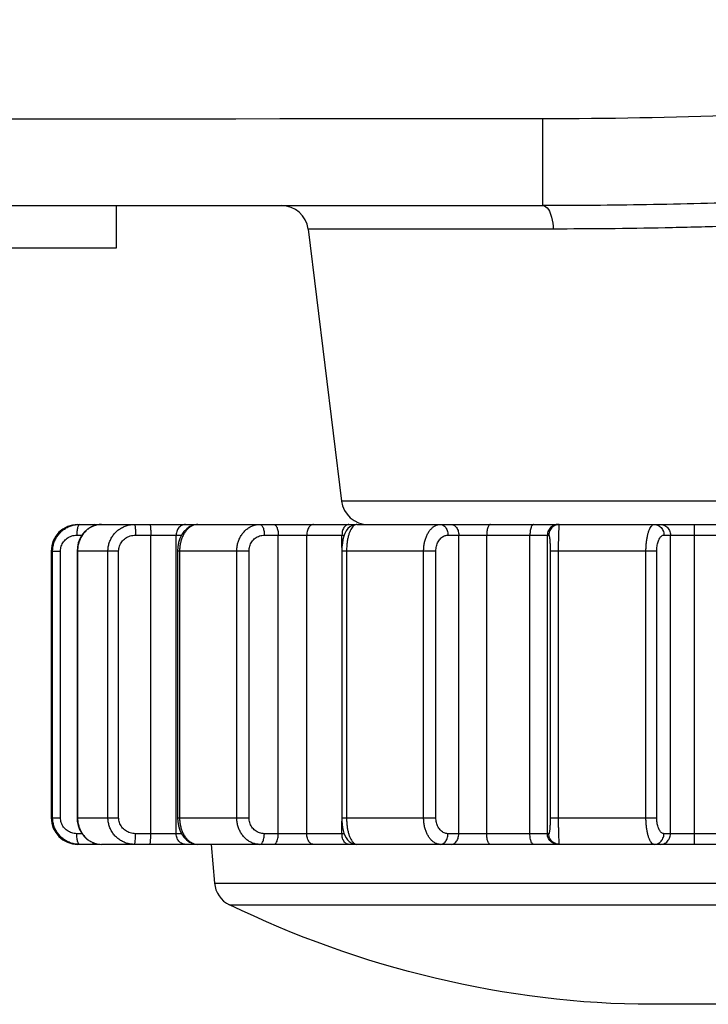
# Model space of a CAD drawing. Units: millimetres. Extents: x 4666 to 6210, y 18 to 1110.
# Drawn here: x 6079 to 6092, y 488 to 507 of the extents above; entities that cross this region are included whole.
import ezdxf

# ---------------------------------------------------------------- set-up
doc = ezdxf.new("R2010")
doc.units = ezdxf.units.MM
doc.header["$LTSCALE"] = 65.395
for name, color, linetype in [('3J_LC_JUGAR____17_BL100', 7, 'CONTINUOUS'), ('4B_FOOT_JAGUAR____17_BL106', 7, 'CONTINUOUS'), ('4G_PAD_FOOT_REAR____17_BL108', 7, 'CONTINUOUS')]:
    doc.layers.add(name, color=color, linetype=linetype)

msp = doc.modelspace()

# ---------------------------------------------------------------- linework, layer by layer
at = {"layer": '3J_LC_JUGAR____17_BL100', "color": 7, "linetype": 'Continuous'}
for p, q in [((6089.111, 503.083), (6089.112, 504.711)), ((5860.111, 503.083), (6089.112, 503.083)), ((6081.111, 503.083), (6081.111, 502.283)), ((6089.309, 503.083), (6089.111, 503.083)), ((6089.309, 503.083), (6089.112, 503.083)), ((6085.426, 502.644), (6084.711, 502.644)), ((6084.711, 502.644), (6085.337, 497.542)), ((6086.636, 502.644), (6085.426, 502.644)), ((6087.428, 502.644), (6086.636, 502.644)), ((6088.326, 502.644), (6087.428, 502.644)), ((6089.31, 502.644), (6088.326, 502.644)), ((6081.111, 502.283), (6068.311, 502.283)), ((6085.424, 497.542), (6085.337, 497.542)), ((6086.685, 497.542), (6085.424, 497.542)), ((6088.245, 497.542), (6086.685, 497.542)), ((6096.538, 497.542), (6088.245, 497.542))]:
    msp.add_line(p, q, dxfattribs=at)
for centre, start, end in [((6084.215, 502.583), 7, 90), ((6085.834, 497.603), 187, 270)]:
    msp.add_arc(centre, 0.5, start, end, dxfattribs=at)
for points, knots in [([(6109.438, 506.57), (6107.357, 506.186), (6103.025, 505.514), (6096.24, 504.866), (6091.543, 504.713), (6089.112, 504.711)], [0, 0, 0, 0, 6.349436, 13.142852, 20.435343, 20.435343, 20.435343, 20.435343]), ([(6089.112, 504.711), (6071.577, 504.7), (6035.94, 504.682), (5981.607, 504.67), (5944.808, 504.674), (5926.111, 504.68)], [0, 0, 0, 0, 52.60609, 106.910634, 163.001115, 163.001115, 163.001115, 163.001115]), ([(6089.111, 503.083), (6089.202, 503.083), (6089.289, 502.867), (6089.307, 502.719), (6089.31, 502.644)], [0, 0, 0, 0, 0.2715314, 0.4975216, 0.4975216, 0.4975216, 0.4975216]), ([(6093.09, 503.151), (6092.413, 503.128), (6091.409, 503.102), (6090.403, 503.09), (6090.075, 503.087)], [0, 0, 0, 0, 2.031289, 3.015708, 3.015708, 3.015708, 3.015708]), ([(6092.502, 502.693), (6092.138, 502.682), (6091.417, 502.664), (6090.695, 502.653), (6090.339, 502.649)], [0, 0, 0, 0, 1.093197, 2.164071, 2.164071, 2.164071, 2.164071])]:
    msp.add_open_spline(points, degree=3, knots=knots, dxfattribs=at)
for points in [[(6090.12, 503.087), (6089.849, 503.085), (6089.579, 503.084), (6089.309, 503.083)], [(6090.075, 503.087), (6089.82, 503.085), (6089.564, 503.084), (6089.309, 503.083)], [(6090.339, 502.649), (6089.996, 502.646), (6089.653, 502.644), (6089.31, 502.644)]]:
    msp.add_open_spline(points, degree=3, dxfattribs=at)
at = {"layer": '4B_FOOT_JAGUAR____17_BL106', "color": 7, "linetype": 'Continuous'}
for p, q in [((6080.385, 497.101), (6080.392, 497.102)), ((6080.391, 497.103), (6085.606, 497.103)), ((6080.517, 496.962), (6080.468, 496.901)), ((6080.575, 497.014), (6080.517, 496.962)), ((6080.64, 497.054), (6080.575, 497.014)), ((6080.71, 497.083), (6080.64, 497.054)), ((6080.722, 497.086), (6080.698, 497.078)), ((6080.783, 497.099), (6080.71, 497.083)), ((6080.791, 497.1), (6080.777, 497.098)), ((6080.838, 497.103), (6080.783, 497.099)), ((6082.383, 496.974), (6082.34, 496.912)), ((6082.434, 497.024), (6082.383, 496.974)), ((6082.491, 497.063), (6082.434, 497.024)), ((6082.553, 497.089), (6082.491, 497.063)), ((6082.616, 497.102), (6082.553, 497.089)), ((6082.598, 497.098), (6082.587, 497.096)), ((6082.643, 497.103), (6082.616, 497.102)), ((6085.423, 496.983), (6085.398, 496.936)), ((6085.454, 497.025), (6085.423, 496.983)), ((6085.491, 497.058), (6085.454, 497.025)), ((6085.535, 497.084), (6085.491, 497.058)), ((6085.581, 497.099), (6085.535, 497.084)), ((6085.626, 497.103), (6085.581, 497.099)), ((6085.626, 497.103), (6103.945, 497.103)), ((6091.96, 491.103), (6091.96, 497.103)), ((6080.374, 496.903), (6080.47, 496.903)), ((6080.429, 496.832), (6080.4, 496.758)), ((6080.468, 496.901), (6080.429, 496.832)), ((6081.474, 496.903), (6082.336, 496.903)), ((6081.761, 491.303), (6081.761, 496.903)), ((6082.238, 491.303), (6082.238, 496.903)), ((6082.306, 496.842), (6082.281, 496.765)), ((6082.34, 496.912), (6082.306, 496.842)), ((6083.89, 496.903), (6085.386, 496.903)), ((6084.152, 491.303), (6084.152, 496.903)), ((6084.684, 491.303), (6084.684, 496.903)), ((6085.346, 496.67), (6085.346, 496.903)), ((6085.364, 496.822), (6085.353, 496.755)), ((6085.379, 496.883), (6085.364, 496.822)), ((6085.398, 496.936), (6085.379, 496.883)), ((6087.333, 496.903), (6089.224, 496.903)), ((6087.536, 491.303), (6087.536, 496.903)), ((6088.061, 491.303), (6088.061, 496.903)), ((6088.872, 491.303), (6088.872, 496.903)), ((6089.199, 491.303), (6089.199, 496.903)), ((6091.385, 496.903), (6093.398, 496.903)), ((6091.507, 491.303), (6091.507, 496.903)), ((6079.891, 496.603), (6080.067, 496.603)), ((6079.891, 496.603), (6079.891, 491.603)), ((6079.919, 491.603), (6079.919, 496.603)), ((6080.067, 491.603), (6080.067, 496.603)), ((6080.383, 496.679), (6080.378, 496.603)), ((6081.157, 496.603), (6080.378, 496.603)), ((6080.378, 496.603), (6080.378, 491.603)), ((6080.4, 496.758), (6080.383, 496.679)), ((6080.386, 496.603), (6080.386, 491.603)), ((6080.957, 491.603), (6080.957, 496.603)), ((6081.157, 491.603), (6081.157, 496.603)), ((6082.267, 496.684), (6082.262, 496.603)), ((6083.603, 496.603), (6082.262, 496.603)), ((6082.262, 496.603), (6082.262, 491.603)), ((6082.281, 496.765), (6082.267, 496.684)), ((6082.3, 496.603), (6082.3, 491.603)), ((6083.374, 491.603), (6083.374, 496.603)), ((6083.603, 491.603), (6083.603, 496.603)), ((6085.344, 496.611), (6085.343, 491.603)), ((6087.108, 496.603), (6085.343, 496.603)), ((6085.346, 496.683), (6085.344, 496.611)), ((6085.353, 496.755), (6085.346, 496.683)), ((6085.432, 496.603), (6085.432, 491.603)), ((6086.878, 491.603), (6086.878, 496.603)), ((6087.108, 491.603), (6087.108, 496.603)), ((6091.251, 496.603), (6089.252, 496.603)), ((6089.252, 496.603), (6089.252, 491.603)), ((6089.403, 496.603), (6089.403, 491.603)), ((6091.048, 491.603), (6091.048, 496.603)), ((6091.251, 491.603), (6091.251, 496.603)), ((6079.891, 491.603), (6080.067, 491.603)), ((6080.386, 491.603), (6080.378, 491.603)), ((6080.378, 491.603), (6080.382, 491.535)), ((6080.382, 491.535), (6080.398, 491.456)), ((6080.386, 491.603), (6080.466, 491.603)), ((6080.398, 491.456), (6080.426, 491.381)), ((6080.466, 491.603), (6080.957, 491.603)), ((6080.957, 491.603), (6081.157, 491.603)), ((6082.262, 491.603), (6083.603, 491.603)), ((6082.262, 491.603), (6082.266, 491.529)), ((6082.266, 491.529), (6082.28, 491.449)), ((6082.28, 491.449), (6082.303, 491.371)), ((6085.343, 491.603), (6087.108, 491.603)), ((6085.343, 491.603), (6085.345, 491.547)), ((6085.345, 491.547), (6085.349, 491.482)), ((6085.346, 491.303), (6085.346, 491.535)), ((6085.349, 491.482), (6085.357, 491.421)), ((6085.357, 491.421), (6085.368, 491.364)), ((6089.252, 491.603), (6091.251, 491.603)), ((6080.47, 491.303), (6080.374, 491.303)), ((6080.426, 491.381), (6080.464, 491.312)), ((6080.464, 491.312), (6080.512, 491.25)), ((6080.512, 491.25), (6080.569, 491.197)), ((6082.335, 491.303), (6081.474, 491.303)), ((6082.303, 491.371), (6082.336, 491.3)), ((6082.336, 491.3), (6082.378, 491.238)), ((6082.378, 491.238), (6082.428, 491.186)), ((6085.386, 491.303), (6083.89, 491.303)), ((6085.368, 491.364), (6085.382, 491.312)), ((6085.382, 491.312), (6085.4, 491.266)), ((6085.4, 491.266), (6085.422, 491.224)), ((6089.224, 491.303), (6087.333, 491.303)), ((6093.398, 491.303), (6091.385, 491.303)), ((6080.798, 491.103), (6080.391, 491.103)), ((6080.569, 491.197), (6080.633, 491.155)), ((6080.633, 491.155), (6080.702, 491.125)), ((6080.66, 491.143), (6080.675, 491.136)), ((6080.702, 491.125), (6080.775, 491.108)), ((6080.771, 491.109), (6080.783, 491.107)), ((6080.775, 491.108), (6080.838, 491.103)), ((6099.157, 491.103), (6080.838, 491.103)), ((6082.428, 491.186), (6082.484, 491.146)), ((6082.484, 491.146), (6082.546, 491.119)), ((6082.546, 491.119), (6082.609, 491.105)), ((6082.609, 491.105), (6082.643, 491.103)), ((6085.422, 491.224), (6085.448, 491.188)), ((6085.448, 491.188), (6085.48, 491.156)), ((6085.48, 491.156), (6085.517, 491.131)), ((6085.517, 491.131), (6085.557, 491.114)), ((6085.557, 491.114), (6085.599, 491.105)), ((6085.599, 491.105), (6085.626, 491.103)), ((6089.421, 491.103), (6089.423, 491.103))]:
    msp.add_line(p, q, dxfattribs=at)
for centre, start, end in [((6080.391, 496.603), 90, 180), ((6080.391, 491.603), 180, 270)]:
    msp.add_arc(centre, 0.5, start, end, dxfattribs=at)
for points, knots in [([(6079.921, 496.642), (6079.922, 496.655), (6079.926, 496.693), (6079.942, 496.756), (6079.971, 496.829), (6080.013, 496.896), (6080.064, 496.956), (6080.124, 497.008), (6080.192, 497.049), (6080.267, 497.08), (6080.332, 497.096), (6080.372, 497.1), (6080.385, 497.101)], [0, 0, 0, 0, 0.0387957, 0.1164827, 0.1944163, 0.2726834, 0.3513681, 0.4305117, 0.5100984, 0.5900697, 0.6703377, 0.7105622, 0.7105622, 0.7105622, 0.7105622]), ([(6080.393, 497.059), (6080.39, 497.049), (6080.384, 497.026), (6080.378, 496.988), (6080.374, 496.947), (6080.374, 496.918), (6080.374, 496.903)], [0, 0, 0, 0, 0.0327118, 0.0711312, 0.1135768, 0.1580999, 0.1580999, 0.1580999, 0.1580999]), ([(6080.425, 497.103), (6080.415, 497.103), (6080.402, 497.084), (6080.396, 497.068), (6080.393, 497.059)], [0, 0, 0, 0, 0.02994519, 0.0557149, 0.0557149, 0.0557149, 0.0557149]), ([(6080.662, 497.064), (6080.651, 497.059), (6080.619, 497.042), (6080.568, 497.007), (6080.514, 496.955), (6080.469, 496.895), (6080.432, 496.828), (6080.41, 496.768), (6080.401, 496.731), (6080.398, 496.718)], [0, 0, 0, 0, 0.0355993, 0.1091009, 0.1834604, 0.2586987, 0.334761, 0.4115235, 0.450132, 0.450132, 0.450132, 0.450132]), ([(6080.698, 497.078), (6080.697, 497.078), (6080.685, 497.074), (6080.673, 497.069), (6080.662, 497.064)], [0, 0, 0, 0, 0.00119275, 0.03841902, 0.03841902, 0.03841902, 0.03841902]), ([(6080.704, 497.103), (6080.694, 497.103), (6080.683, 497.087), (6080.677, 497.074), (6080.675, 497.069)], [0, 0, 0, 0, 0.02994519, 0.04535124, 0.04535124, 0.04535124, 0.04535124]), ([(6080.777, 497.098), (6080.773, 497.098), (6080.755, 497.095), (6080.736, 497.091), (6080.722, 497.086)], [0, 0, 0, 0, 0.01060531, 0.05622267, 0.05622267, 0.05622267, 0.05622267]), ([(6080.957, 496.603), (6080.957, 496.629), (6080.961, 496.681), (6080.979, 496.756), (6081.009, 496.829), (6081.049, 496.896), (6081.1, 496.956), (6081.159, 497.007), (6081.227, 497.049), (6081.3, 497.08), (6081.377, 497.099), (6081.43, 497.103), (6081.456, 497.103)], [0, 0, 0, 0, 0.0774811, 0.1551144, 0.2329015, 0.3108909, 0.3891376, 0.4676657, 0.5464576, 0.6254698, 0.704646, 0.7838918, 0.7838918, 0.7838918, 0.7838918]), ([(6081.456, 497.103), (6081.463, 497.103), (6081.463, 497.079), (6081.468, 497.058), (6081.47, 497.025), (6081.472, 496.988), (6081.473, 496.947), (6081.474, 496.918), (6081.474, 496.903)], [0, 0, 0, 0, 0.0212011, 0.0452567, 0.0770451, 0.1150231, 0.1573153, 0.2018217, 0.2018217, 0.2018217, 0.2018217]), ([(6081.743, 497.103), (6081.751, 497.103), (6081.75, 497.079), (6081.755, 497.058), (6081.757, 497.025), (6081.759, 496.988), (6081.761, 496.947), (6081.761, 496.918), (6081.761, 496.903)], [0, 0, 0, 0, 0.0212011, 0.0452567, 0.0770451, 0.1150231, 0.1573153, 0.2018217, 0.2018217, 0.2018217, 0.2018217]), ([(6082.411, 497.103), (6082.398, 497.103), (6082.372, 497.1), (6082.334, 497.084), (6082.301, 497.06), (6082.274, 497.028), (6082.253, 496.99), (6082.24, 496.948), (6082.238, 496.918), (6082.238, 496.903)], [0, 0, 0, 0, 0.0388666, 0.0783511, 0.1189252, 0.1608185, 0.2039906, 0.2481615, 0.292877, 0.292877, 0.292877, 0.292877]), ([(6082.587, 497.096), (6082.57, 497.092), (6082.534, 497.079), (6082.484, 497.048), (6082.438, 497.006), (6082.397, 496.954), (6082.363, 496.894), (6082.335, 496.827), (6082.319, 496.768), (6082.312, 496.731), (6082.31, 496.718)], [0, 0, 0, 0, 0.0543328, 0.1131049, 0.1751485, 0.2407777, 0.3099099, 0.3821649, 0.4569454, 0.4950634, 0.4950634, 0.4950634, 0.4950634]), ([(6083.374, 496.603), (6083.374, 496.629), (6083.377, 496.68), (6083.393, 496.756), (6083.418, 496.828), (6083.453, 496.895), (6083.497, 496.955), (6083.548, 497.007), (6083.607, 497.049), (6083.67, 497.08), (6083.737, 497.099), (6083.783, 497.103), (6083.806, 497.103)], [0, 0, 0, 0, 0.0774233, 0.1545407, 0.2309262, 0.3062629, 0.3803352, 0.4530236, 0.5243243, 0.5943808, 0.6634943, 0.7320693, 0.7320693, 0.7320693, 0.7320693]), ([(6083.806, 497.103), (6083.812, 497.103), (6083.827, 497.099), (6083.845, 497.082), (6083.86, 497.058), (6083.873, 497.026), (6083.883, 496.989), (6083.889, 496.947), (6083.89, 496.918), (6083.89, 496.903)], [0, 0, 0, 0, 0.0194652, 0.0426592, 0.0713749, 0.1057552, 0.1449906, 0.1877229, 0.2322775, 0.2322775, 0.2322775, 0.2322775]), ([(6084.067, 497.103), (6084.074, 497.103), (6084.088, 497.099), (6084.106, 497.082), (6084.122, 497.058), (6084.135, 497.026), (6084.144, 496.989), (6084.15, 496.947), (6084.152, 496.918), (6084.152, 496.903)], [0, 0, 0, 0, 0.0194652, 0.0426592, 0.0713749, 0.1057552, 0.1449906, 0.1877229, 0.2322775, 0.2322775, 0.2322775, 0.2322775]), ([(6084.813, 497.103), (6084.803, 497.103), (6084.783, 497.099), (6084.756, 497.084), (6084.731, 497.059), (6084.711, 497.027), (6084.696, 496.989), (6084.687, 496.947), (6084.684, 496.918), (6084.684, 496.903)], [0, 0, 0, 0, 0.0290429, 0.0599804, 0.0940671, 0.1317135, 0.1726109, 0.2159396, 0.2605603, 0.2605603, 0.2605603, 0.2605603]), ([(6085.474, 497.103), (6085.464, 497.103), (6085.444, 497.099), (6085.417, 497.084), (6085.392, 497.059), (6085.372, 497.027), (6085.357, 496.989), (6085.348, 496.947), (6085.346, 496.918), (6085.346, 496.903)], [0, 0, 0, 0, 0.0290429, 0.0599804, 0.0940671, 0.1317135, 0.1726109, 0.2159396, 0.2605603, 0.2605603, 0.2605603, 0.2605603]), ([(6085.626, 497.103), (6085.615, 497.103), (6085.593, 497.098), (6085.562, 497.078), (6085.534, 497.046), (6085.508, 497.004), (6085.486, 496.953), (6085.467, 496.893), (6085.452, 496.826), (6085.44, 496.755), (6085.434, 496.68), (6085.432, 496.629), (6085.432, 496.603)], [0, 0, 0, 0, 0.0314271, 0.0667578, 0.1084285, 0.1574322, 0.2137266, 0.2766463, 0.3451687, 0.418055, 0.4939057, 0.5711832, 0.5711832, 0.5711832, 0.5711832]), ([(6086.878, 496.603), (6086.878, 496.629), (6086.881, 496.68), (6086.892, 496.755), (6086.91, 496.827), (6086.935, 496.894), (6086.967, 496.954), (6087.004, 497.006), (6087.046, 497.048), (6087.092, 497.079), (6087.141, 497.099), (6087.175, 497.103), (6087.191, 497.103)], [0, 0, 0, 0, 0.0773406, 0.1537157, 0.2280559, 0.2994413, 0.3671264, 0.430591, 0.4896418, 0.5445514, 0.5961706, 0.6459105, 0.6459105, 0.6459105, 0.6459105]), ([(6087.191, 497.103), (6087.202, 497.103), (6087.224, 497.099), (6087.254, 497.084), (6087.281, 497.06), (6087.303, 497.028), (6087.32, 496.989), (6087.33, 496.947), (6087.333, 496.918), (6087.333, 496.903)], [0, 0, 0, 0, 0.0318662, 0.0652171, 0.1010885, 0.1398742, 0.1813698, 0.2249172, 0.2695624, 0.2695624, 0.2695624, 0.2695624]), ([(6087.395, 497.103), (6087.406, 497.103), (6087.428, 497.099), (6087.458, 497.084), (6087.485, 497.06), (6087.507, 497.028), (6087.524, 496.989), (6087.534, 496.947), (6087.536, 496.918), (6087.536, 496.903)], [0, 0, 0, 0, 0.0318662, 0.0652171, 0.1010885, 0.1398742, 0.1813698, 0.2249172, 0.2695624, 0.2695624, 0.2695624, 0.2695624]), ([(6088.129, 497.103), (6088.124, 497.103), (6088.112, 497.098), (6088.098, 497.082), (6088.085, 497.058), (6088.075, 497.026), (6088.067, 496.989), (6088.062, 496.947), (6088.061, 496.918), (6088.061, 496.903)], [0, 0, 0, 0, 0.016026, 0.0367101, 0.0638388, 0.0973082, 0.1360952, 0.1786694, 0.2232066, 0.2232066, 0.2232066, 0.2232066]), ([(6088.94, 497.103), (6088.935, 497.103), (6088.923, 497.098), (6088.909, 497.082), (6088.896, 497.058), (6088.886, 497.026), (6088.878, 496.989), (6088.873, 496.947), (6088.872, 496.918), (6088.872, 496.903)], [0, 0, 0, 0, 0.016026, 0.0367101, 0.0638388, 0.0973082, 0.1360952, 0.1786694, 0.2232066, 0.2232066, 0.2232066, 0.2232066]), ([(6089.376, 497.102), (6089.369, 497.101), (6089.346, 497.097), (6089.311, 497.085), (6089.273, 497.061), (6089.241, 497.029), (6089.217, 496.99), (6089.202, 496.948), (6089.199, 496.918), (6089.199, 496.903)], [0, 0, 0, 0, 0.0223451, 0.066979, 0.1116427, 0.1563434, 0.201081, 0.2458482, 0.2906319, 0.2906319, 0.2906319, 0.2906319]), ([(6089.423, 497.103), (6089.409, 497.103), (6089.379, 497.1), (6089.336, 497.085), (6089.298, 497.061), (6089.266, 497.029), (6089.242, 496.99), (6089.228, 496.948), (6089.224, 496.918), (6089.224, 496.903)], [0, 0, 0, 0, 0.0446175, 0.0892515, 0.1339152, 0.1786159, 0.2233535, 0.2681207, 0.3129043, 0.3129043, 0.3129043, 0.3129043]), ([(6089.416, 497.064), (6089.416, 497.058), (6089.412, 497.039), (6089.411, 497.002), (6089.408, 496.952), (6089.407, 496.892), (6089.405, 496.826), (6089.404, 496.755), (6089.403, 496.68), (6089.403, 496.629), (6089.403, 496.603)], [0, 0, 0, 0, 0.016805, 0.0584735, 0.1099283, 0.169797, 0.2365532, 0.308567, 0.3841131, 0.4613621, 0.4613621, 0.4613621, 0.4613621]), ([(6089.423, 497.103), (6089.415, 497.103), (6089.417, 497.08), (6089.417, 497.069), (6089.416, 497.064)], [0, 0, 0, 0, 0.02590361, 0.03987893, 0.03987893, 0.03987893, 0.03987893]), ([(6091.048, 496.603), (6091.048, 496.629), (6091.049, 496.68), (6091.055, 496.755), (6091.064, 496.826), (6091.076, 496.893), (6091.092, 496.952), (6091.11, 497.004), (6091.13, 497.045), (6091.152, 497.077), (6091.177, 497.098), (6091.195, 497.103), (6091.204, 497.103)], [0, 0, 0, 0, 0.0772717, 0.1530241, 0.2256206, 0.2935496, 0.3554363, 0.410087, 0.4566161, 0.4946958, 0.5250402, 0.5502823, 0.5502823, 0.5502823, 0.5502823]), ([(6091.204, 497.103), (6091.217, 497.103), (6091.244, 497.1), (6091.283, 497.085), (6091.306, 497.069), (6091.317, 497.059)], [0, 0, 0, 0, 0.040645, 0.0817133, 0.1235335, 0.1235335, 0.1235335, 0.1235335]), ([(6091.317, 497.059), (6091.327, 497.05), (6091.347, 497.028), (6091.368, 496.99), (6091.382, 496.948), (6091.385, 496.918), (6091.385, 496.903)], [0, 0, 0, 0, 0.0427393, 0.0863783, 0.1307257, 0.1754613, 0.1754613, 0.1754613, 0.1754613]), ([(6091.325, 497.103), (6091.339, 497.103), (6091.366, 497.1), (6091.405, 497.085), (6091.44, 497.06), (6091.469, 497.028), (6091.49, 496.99), (6091.504, 496.948), (6091.507, 496.918), (6091.507, 496.903)], [0, 0, 0, 0, 0.040645, 0.0817133, 0.1235335, 0.1662727, 0.2099118, 0.2542591, 0.2989947, 0.2989947, 0.2989947, 0.2989947]), ([(6080.067, 496.603), (6080.067, 496.618), (6080.07, 496.65), (6080.081, 496.695), (6080.099, 496.739), (6080.124, 496.779), (6080.155, 496.815), (6080.191, 496.846), (6080.233, 496.871), (6080.277, 496.889), (6080.325, 496.9), (6080.357, 496.903), (6080.374, 496.903)], [0, 0, 0, 0, 0.0465202, 0.0931643, 0.1399856, 0.1870551, 0.2344381, 0.2821689, 0.330242, 0.3786195, 0.4272393, 0.4760075, 0.4760075, 0.4760075, 0.4760075]), ([(6081.157, 496.603), (6081.157, 496.618), (6081.16, 496.65), (6081.171, 496.695), (6081.19, 496.739), (6081.216, 496.779), (6081.248, 496.815), (6081.286, 496.846), (6081.328, 496.871), (6081.374, 496.889), (6081.423, 496.9), (6081.457, 496.903), (6081.474, 496.903)], [0, 0, 0, 0, 0.0465295, 0.0932557, 0.140298, 0.1877801, 0.2358015, 0.2844095, 0.333588, 0.383266, 0.4333292, 0.4836165, 0.4836165, 0.4836165, 0.4836165]), ([(6083.603, 496.603), (6083.603, 496.618), (6083.605, 496.65), (6083.615, 496.695), (6083.632, 496.738), (6083.656, 496.779), (6083.685, 496.815), (6083.719, 496.846), (6083.758, 496.871), (6083.8, 496.889), (6083.845, 496.9), (6083.875, 496.903), (6083.89, 496.903)], [0, 0, 0, 0, 0.0465028, 0.0929921, 0.1393952, 0.1856795, 0.2318387, 0.2778757, 0.3237994, 0.369633, 0.4154173, 0.4611942, 0.4611942, 0.4611942, 0.4611942]), ([(6087.108, 496.603), (6087.108, 496.618), (6087.11, 496.649), (6087.118, 496.695), (6087.131, 496.738), (6087.149, 496.778), (6087.172, 496.814), (6087.198, 496.845), (6087.228, 496.87), (6087.261, 496.889), (6087.296, 496.9), (6087.321, 496.903), (6087.333, 496.903)], [0, 0, 0, 0, 0.0464526, 0.0924933, 0.1376706, 0.1816157, 0.2240545, 0.2648232, 0.3039032, 0.3414614, 0.3778683, 0.4136621, 0.4136621, 0.4136621, 0.4136621]), ([(6089.224, 496.903), (6089.23, 496.903), (6089.233, 496.886), (6089.238, 496.868), (6089.241, 496.842), (6089.244, 496.812), (6089.247, 496.777), (6089.249, 496.737), (6089.251, 496.694), (6089.252, 496.649), (6089.252, 496.618), (6089.252, 496.603)], [0, 0, 0, 0, 0.0173424, 0.0361396, 0.061358, 0.0923652, 0.1283657, 0.168463, 0.211695, 0.2570398, 0.3034154, 0.3034154, 0.3034154, 0.3034154]), ([(6091.251, 496.603), (6091.251, 496.618), (6091.252, 496.649), (6091.256, 496.694), (6091.264, 496.737), (6091.275, 496.777), (6091.288, 496.813), (6091.304, 496.844), (6091.322, 496.869), (6091.341, 496.888), (6091.362, 496.9), (6091.378, 496.903), (6091.385, 496.903)], [0, 0, 0, 0, 0.0464024, 0.09199, 0.1359074, 0.1773815, 0.2157407, 0.2504506, 0.2811996, 0.3080422, 0.3315944, 0.3532017, 0.3532017, 0.3532017, 0.3532017]), ([(6080.398, 496.718), (6080.395, 496.706), (6080.389, 496.668), (6080.386, 496.629), (6080.386, 496.603)], [0, 0, 0, 0, 0.0386945, 0.116133, 0.116133, 0.116133, 0.116133]), ([(6082.31, 496.718), (6082.308, 496.706), (6082.302, 496.667), (6082.3, 496.629), (6082.3, 496.603)], [0, 0, 0, 0, 0.0384432, 0.1158012, 0.1158012, 0.1158012, 0.1158012]), ([(6080.345, 491.109), (6080.319, 491.113), (6080.267, 491.126), (6080.192, 491.157), (6080.124, 491.198), (6080.064, 491.25), (6080.013, 491.31), (6079.971, 491.377), (6079.942, 491.449), (6079.926, 491.513), (6079.922, 491.551), (6079.921, 491.564)], [0, 0, 0, 0, 0.080269, 0.1602406, 0.2398276, 0.3189707, 0.3976551, 0.475923, 0.5538578, 0.6315436, 0.6703357, 0.6703357, 0.6703357, 0.6703357]), ([(6080.374, 491.303), (6080.357, 491.303), (6080.325, 491.305), (6080.277, 491.317), (6080.232, 491.335), (6080.191, 491.36), (6080.155, 491.391), (6080.124, 491.427), (6080.099, 491.467), (6080.081, 491.511), (6080.07, 491.556), (6080.067, 491.587), (6080.067, 491.603)], [0, 0, 0, 0, 0.0487746, 0.0973988, 0.1457791, 0.1938537, 0.2415844, 0.2889663, 0.3360344, 0.3828536, 0.429493, 0.4760075, 0.4760075, 0.4760075, 0.4760075]), ([(6080.387, 491.564), (6080.388, 491.551), (6080.391, 491.526), (6080.395, 491.5), (6080.398, 491.488)], [0, 0, 0, 0, 0.03873766, 0.07743088, 0.07743088, 0.07743088, 0.07743088]), ([(6080.398, 491.488), (6080.401, 491.475), (6080.41, 491.438), (6080.432, 491.378), (6080.469, 491.311), (6080.514, 491.251), (6080.568, 491.199), (6080.618, 491.164), (6080.65, 491.148), (6080.66, 491.143)], [0, 0, 0, 0, 0.0386085, 0.1153723, 0.1914355, 0.2666733, 0.3410325, 0.4145344, 0.4475395, 0.4475395, 0.4475395, 0.4475395]), ([(6081.456, 491.103), (6081.43, 491.103), (6081.377, 491.107), (6081.3, 491.126), (6081.227, 491.157), (6081.159, 491.198), (6081.1, 491.25), (6081.049, 491.31), (6081.009, 491.377), (6080.979, 491.45), (6080.961, 491.525), (6080.957, 491.577), (6080.957, 491.603)], [0, 0, 0, 0, 0.0792477, 0.158425, 0.2374374, 0.3162297, 0.3947573, 0.4730036, 0.5509938, 0.6287822, 0.7064142, 0.7838863, 0.7838863, 0.7838863, 0.7838863]), ([(6081.474, 491.303), (6081.457, 491.303), (6081.423, 491.305), (6081.374, 491.317), (6081.328, 491.335), (6081.286, 491.36), (6081.248, 491.391), (6081.216, 491.427), (6081.19, 491.467), (6081.171, 491.511), (6081.16, 491.556), (6081.157, 491.587), (6081.157, 491.603)], [0, 0, 0, 0, 0.0502939, 0.1003616, 0.1500424, 0.1992224, 0.2478303, 0.2958505, 0.3433311, 0.3903712, 0.4370927, 0.4836165, 0.4836165, 0.4836165, 0.4836165]), ([(6082.301, 491.564), (6082.302, 491.551), (6082.304, 491.526), (6082.308, 491.5), (6082.31, 491.488)], [0, 0, 0, 0, 0.0386471, 0.07708907, 0.07708907, 0.07708907, 0.07708907]), ([(6082.31, 491.488), (6082.312, 491.475), (6082.319, 491.438), (6082.335, 491.378), (6082.363, 491.312), (6082.397, 491.252), (6082.438, 491.2), (6082.484, 491.158), (6082.535, 491.127), (6082.588, 491.107), (6082.626, 491.103), (6082.644, 491.103)], [0, 0, 0, 0, 0.0381181, 0.1128999, 0.1851557, 0.2542876, 0.3199164, 0.3819604, 0.4407327, 0.4969985, 0.5519163, 0.5519163, 0.5519163, 0.5519163]), ([(6083.806, 491.103), (6083.783, 491.103), (6083.737, 491.107), (6083.67, 491.126), (6083.607, 491.157), (6083.548, 491.199), (6083.497, 491.251), (6083.453, 491.311), (6083.418, 491.378), (6083.393, 491.45), (6083.377, 491.526), (6083.374, 491.577), (6083.374, 491.603)], [0, 0, 0, 0, 0.0685767, 0.1376911, 0.2077479, 0.279049, 0.3517371, 0.4258089, 0.5011464, 0.5775331, 0.6546494, 0.7320637, 0.7320637, 0.7320637, 0.7320637]), ([(6083.89, 491.303), (6083.875, 491.303), (6083.845, 491.305), (6083.8, 491.317), (6083.758, 491.335), (6083.719, 491.36), (6083.685, 491.391), (6083.656, 491.427), (6083.632, 491.468), (6083.615, 491.511), (6083.605, 491.556), (6083.603, 491.587), (6083.603, 491.603)], [0, 0, 0, 0, 0.0457829, 0.0915714, 0.1374077, 0.183333, 0.2293701, 0.2755283, 0.3218114, 0.3682124, 0.4146971, 0.4611942, 0.4611942, 0.4611942, 0.4611942]), ([(6085.432, 491.603), (6085.432, 491.577), (6085.434, 491.526), (6085.44, 491.451), (6085.452, 491.379), (6085.467, 491.313), (6085.486, 491.253), (6085.508, 491.202), (6085.534, 491.16), (6085.562, 491.128), (6085.593, 491.108), (6085.615, 491.103), (6085.626, 491.103)], [0, 0, 0, 0, 0.0772683, 0.1531176, 0.2260054, 0.2945292, 0.3574484, 0.4137416, 0.4627459, 0.5044187, 0.5397504, 0.5711422, 0.5711422, 0.5711422, 0.5711422]), ([(6087.191, 491.103), (6087.175, 491.103), (6087.141, 491.107), (6087.092, 491.127), (6087.046, 491.158), (6087.004, 491.2), (6086.967, 491.252), (6086.935, 491.312), (6086.91, 491.379), (6086.892, 491.451), (6086.881, 491.526), (6086.878, 491.577), (6086.878, 491.603)], [0, 0, 0, 0, 0.049741, 0.101361, 0.1562709, 0.2153221, 0.2787864, 0.3464713, 0.4178574, 0.4921988, 0.5685729, 0.6459045, 0.6459045, 0.6459045, 0.6459045]), ([(6087.333, 491.303), (6087.321, 491.303), (6087.296, 491.306), (6087.261, 491.317), (6087.228, 491.336), (6087.198, 491.361), (6087.172, 491.392), (6087.149, 491.428), (6087.131, 491.468), (6087.118, 491.511), (6087.11, 491.557), (6087.108, 491.587), (6087.108, 491.603)], [0, 0, 0, 0, 0.0357986, 0.0722089, 0.1097696, 0.1488515, 0.1896208, 0.2320592, 0.2760034, 0.321179, 0.3672152, 0.4136621, 0.4136621, 0.4136621, 0.4136621]), ([(6089.252, 491.603), (6089.252, 491.587), (6089.252, 491.557), (6089.251, 491.512), (6089.249, 491.469), (6089.247, 491.429), (6089.244, 491.394), (6089.241, 491.363), (6089.238, 491.338), (6089.233, 491.32), (6089.23, 491.303), (6089.224, 491.303)], [0, 0, 0, 0, 0.0463699, 0.0917104, 0.1349411, 0.1750384, 0.2110396, 0.2420485, 0.2672696, 0.2860696, 0.3034153, 0.3034153, 0.3034153, 0.3034153]), ([(6089.403, 491.603), (6089.403, 491.577), (6089.403, 491.526), (6089.404, 491.451), (6089.405, 491.38), (6089.407, 491.314), (6089.408, 491.254), (6089.411, 491.204), (6089.412, 491.161), (6089.419, 491.133), (6089.413, 491.106), (6089.421, 491.103)], [0, 0, 0, 0, 0.07724, 0.152785, 0.2248001, 0.2915572, 0.3514257, 0.4028804, 0.4445493, 0.4752933, 0.5003887, 0.5003887, 0.5003887, 0.5003887]), ([(6091.204, 491.103), (6091.195, 491.103), (6091.177, 491.108), (6091.152, 491.129), (6091.13, 491.16), (6091.11, 491.202), (6091.092, 491.254), (6091.076, 491.313), (6091.064, 491.38), (6091.055, 491.451), (6091.049, 491.526), (6091.048, 491.577), (6091.048, 491.603)], [0, 0, 0, 0, 0.0252426, 0.0555875, 0.0936675, 0.1401971, 0.1948477, 0.2567341, 0.3246639, 0.3972617, 0.473013, 0.5502757, 0.5502757, 0.5502757, 0.5502757]), ([(6091.385, 491.303), (6091.378, 491.303), (6091.362, 491.306), (6091.341, 491.318), (6091.322, 491.337), (6091.304, 491.362), (6091.288, 491.393), (6091.275, 491.429), (6091.264, 491.469), (6091.256, 491.512), (6091.252, 491.557), (6091.251, 491.587), (6091.251, 491.603)], [0, 0, 0, 0, 0.0216102, 0.045165, 0.0720101, 0.1027615, 0.1374726, 0.1758321, 0.2173058, 0.2612217, 0.306805, 0.3532017, 0.3532017, 0.3532017, 0.3532017]), ([(6080.393, 491.147), (6080.39, 491.157), (6080.384, 491.18), (6080.378, 491.217), (6080.374, 491.259), (6080.374, 491.288), (6080.374, 491.303)], [0, 0, 0, 0, 0.0327118, 0.0711312, 0.1135768, 0.1580999, 0.1580999, 0.1580999, 0.1580999]), ([(6081.456, 491.103), (6081.463, 491.103), (6081.463, 491.127), (6081.468, 491.148), (6081.47, 491.181), (6081.472, 491.217), (6081.473, 491.259), (6081.474, 491.288), (6081.474, 491.303)], [0, 0, 0, 0, 0.0212011, 0.0452567, 0.0770451, 0.1150231, 0.1573153, 0.2018217, 0.2018217, 0.2018217, 0.2018217]), ([(6081.743, 491.103), (6081.751, 491.103), (6081.75, 491.127), (6081.755, 491.148), (6081.757, 491.181), (6081.759, 491.217), (6081.761, 491.259), (6081.761, 491.288), (6081.761, 491.303)], [0, 0, 0, 0, 0.0212011, 0.0452567, 0.0770451, 0.1150231, 0.1573153, 0.2018217, 0.2018217, 0.2018217, 0.2018217]), ([(6082.411, 491.103), (6082.398, 491.103), (6082.372, 491.106), (6082.334, 491.122), (6082.301, 491.146), (6082.274, 491.178), (6082.253, 491.216), (6082.24, 491.258), (6082.238, 491.288), (6082.238, 491.303)], [0, 0, 0, 0, 0.0388666, 0.0783511, 0.1189252, 0.1608185, 0.2039906, 0.2481615, 0.292877, 0.292877, 0.292877, 0.292877]), ([(6083.806, 491.103), (6083.812, 491.103), (6083.827, 491.107), (6083.845, 491.123), (6083.86, 491.148), (6083.873, 491.18), (6083.883, 491.217), (6083.889, 491.259), (6083.89, 491.288), (6083.89, 491.303)], [0, 0, 0, 0, 0.0194652, 0.0426592, 0.0713749, 0.1057552, 0.1449906, 0.1877229, 0.2322775, 0.2322775, 0.2322775, 0.2322775]), ([(6084.067, 491.103), (6084.074, 491.103), (6084.088, 491.107), (6084.106, 491.123), (6084.122, 491.148), (6084.135, 491.18), (6084.144, 491.217), (6084.15, 491.259), (6084.152, 491.288), (6084.152, 491.303)], [0, 0, 0, 0, 0.0194652, 0.0426592, 0.0713749, 0.1057552, 0.1449906, 0.1877229, 0.2322775, 0.2322775, 0.2322775, 0.2322775]), ([(6084.813, 491.103), (6084.803, 491.103), (6084.783, 491.107), (6084.756, 491.122), (6084.731, 491.147), (6084.711, 491.179), (6084.696, 491.217), (6084.687, 491.259), (6084.684, 491.288), (6084.684, 491.303)], [0, 0, 0, 0, 0.0290429, 0.0599804, 0.0940671, 0.1317135, 0.1726109, 0.2159396, 0.2605603, 0.2605603, 0.2605603, 0.2605603]), ([(6085.474, 491.103), (6085.464, 491.103), (6085.444, 491.107), (6085.417, 491.122), (6085.392, 491.147), (6085.372, 491.179), (6085.357, 491.217), (6085.348, 491.259), (6085.346, 491.288), (6085.346, 491.303)], [0, 0, 0, 0, 0.0290429, 0.0599804, 0.0940671, 0.1317135, 0.1726109, 0.2159396, 0.2605603, 0.2605603, 0.2605603, 0.2605603]), ([(6087.191, 491.103), (6087.202, 491.103), (6087.224, 491.107), (6087.254, 491.122), (6087.281, 491.146), (6087.303, 491.178), (6087.32, 491.216), (6087.33, 491.259), (6087.333, 491.288), (6087.333, 491.303)], [0, 0, 0, 0, 0.0318662, 0.0652171, 0.1010885, 0.1398742, 0.1813699, 0.2249172, 0.2695624, 0.2695624, 0.2695624, 0.2695624]), ([(6087.395, 491.103), (6087.406, 491.103), (6087.428, 491.107), (6087.458, 491.122), (6087.485, 491.146), (6087.507, 491.178), (6087.524, 491.216), (6087.534, 491.259), (6087.536, 491.288), (6087.536, 491.303)], [0, 0, 0, 0, 0.0318662, 0.0652171, 0.1010885, 0.1398742, 0.1813698, 0.2249172, 0.2695624, 0.2695624, 0.2695624, 0.2695624]), ([(6088.129, 491.103), (6088.124, 491.103), (6088.112, 491.108), (6088.098, 491.124), (6088.085, 491.148), (6088.075, 491.18), (6088.067, 491.217), (6088.062, 491.259), (6088.061, 491.288), (6088.061, 491.303)], [0, 0, 0, 0, 0.016026, 0.0367101, 0.0638388, 0.0973082, 0.1360952, 0.1786694, 0.2232066, 0.2232066, 0.2232066, 0.2232066]), ([(6088.94, 491.103), (6088.935, 491.103), (6088.923, 491.108), (6088.909, 491.124), (6088.896, 491.148), (6088.886, 491.18), (6088.878, 491.217), (6088.873, 491.259), (6088.872, 491.288), (6088.872, 491.303)], [0, 0, 0, 0, 0.016026, 0.0367101, 0.0638388, 0.0973082, 0.1360952, 0.1786694, 0.2232066, 0.2232066, 0.2232066, 0.2232066]), ([(6089.376, 491.104), (6089.369, 491.105), (6089.346, 491.109), (6089.311, 491.121), (6089.273, 491.145), (6089.241, 491.177), (6089.217, 491.215), (6089.202, 491.258), (6089.199, 491.288), (6089.199, 491.303)], [0, 0, 0, 0, 0.0223451, 0.066979, 0.1116427, 0.1563434, 0.201081, 0.2458482, 0.2906319, 0.2906319, 0.2906319, 0.2906319]), ([(6089.423, 491.103), (6089.409, 491.103), (6089.379, 491.106), (6089.336, 491.121), (6089.298, 491.145), (6089.266, 491.177), (6089.242, 491.215), (6089.228, 491.258), (6089.224, 491.288), (6089.224, 491.303)], [0, 0, 0, 0, 0.0446175, 0.0892515, 0.1339152, 0.1786158, 0.2233534, 0.2681207, 0.3129043, 0.3129043, 0.3129043, 0.3129043]), ([(6091.317, 491.147), (6091.327, 491.156), (6091.347, 491.178), (6091.368, 491.216), (6091.382, 491.258), (6091.385, 491.288), (6091.385, 491.303)], [0, 0, 0, 0, 0.0427393, 0.0863783, 0.1307257, 0.1754613, 0.1754613, 0.1754613, 0.1754613]), ([(6091.325, 491.103), (6091.339, 491.103), (6091.366, 491.106), (6091.405, 491.121), (6091.44, 491.146), (6091.469, 491.178), (6091.49, 491.216), (6091.504, 491.258), (6091.507, 491.288), (6091.507, 491.303)], [0, 0, 0, 0, 0.040645, 0.0817133, 0.1235335, 0.1662727, 0.2099117, 0.2542591, 0.2989947, 0.2989947, 0.2989947, 0.2989947]), ([(6080.425, 491.103), (6080.415, 491.103), (6080.402, 491.122), (6080.396, 491.138), (6080.393, 491.147)], [0, 0, 0, 0, 0.02994519, 0.0557149, 0.0557149, 0.0557149, 0.0557149]), ([(6080.704, 491.103), (6080.694, 491.103), (6080.683, 491.119), (6080.677, 491.132), (6080.675, 491.137)], [0, 0, 0, 0, 0.02994519, 0.04524266, 0.04524266, 0.04524266, 0.04524266]), ([(6080.675, 491.136), (6080.682, 491.133), (6080.696, 491.128), (6080.71, 491.123), (6080.717, 491.121)], [0, 0, 0, 0, 0.02255401, 0.04383384, 0.04383384, 0.04383384, 0.04383384]), ([(6080.717, 491.121), (6080.733, 491.116), (6080.751, 491.112), (6080.769, 491.109), (6080.771, 491.109)], [0, 0, 0, 0, 0.05100909, 0.05551815, 0.05551815, 0.05551815, 0.05551815]), ([(6091.204, 491.103), (6091.217, 491.103), (6091.244, 491.106), (6091.283, 491.121), (6091.306, 491.137), (6091.317, 491.147)], [0, 0, 0, 0, 0.040645, 0.0817133, 0.1235335, 0.1235335, 0.1235335, 0.1235335])]:
    msp.add_open_spline(points, degree=3, knots=knots, dxfattribs=at)
for points in [[(6080.392, 497.102), (6080.403, 497.103), (6080.414, 497.103), (6080.425, 497.103)], [(6080.838, 497.103), (6080.822, 497.103), (6080.806, 497.102), (6080.791, 497.1)], [(6082.644, 497.103), (6082.629, 497.103), (6082.613, 497.101), (6082.598, 497.098)], [(6089.398, 497.103), (6089.391, 497.103), (6089.383, 497.103), (6089.376, 497.102)], [(6079.919, 496.603), (6079.919, 496.616), (6079.92, 496.629), (6079.921, 496.642)], [(6079.921, 491.564), (6079.92, 491.577), (6079.919, 491.59), (6079.919, 491.603)], [(6080.386, 491.603), (6080.386, 491.59), (6080.386, 491.577), (6080.387, 491.564)], [(6082.3, 491.603), (6082.3, 491.59), (6082.301, 491.577), (6082.301, 491.564)], [(6080.385, 491.105), (6080.372, 491.106), (6080.358, 491.107), (6080.345, 491.109)], [(6080.425, 491.103), (6080.412, 491.103), (6080.399, 491.103), (6080.385, 491.105)], [(6080.783, 491.107), (6080.801, 491.104), (6080.82, 491.103), (6080.838, 491.103)], [(6089.398, 491.103), (6089.391, 491.103), (6089.383, 491.103), (6089.376, 491.104)]]:
    msp.add_open_spline(points, degree=3, dxfattribs=at)
at = {"layer": '4G_PAD_FOOT_REAR____17_BL108', "color": 7, "linetype": 'Continuous'}
for p, q in [((6082.892, 491.099), (6082.955, 490.376)), ((6082.955, 490.376), (6101.828, 490.376)), ((6083.235, 489.969), (6101.548, 489.969)), ((6093.629, 488.103), (6091.154, 488.103))]:
    msp.add_line(p, q, dxfattribs=at)
msp.add_arc((6083.453, 490.419), 0.5, 185, 244.1223, dxfattribs=at)
msp.add_open_spline([(6091.154, 488.103), (6088.442, 488.103), (6085.675, 488.786), (6083.235, 489.969)], degree=3, dxfattribs=at)

doc.saveas('drawing.dxf')
